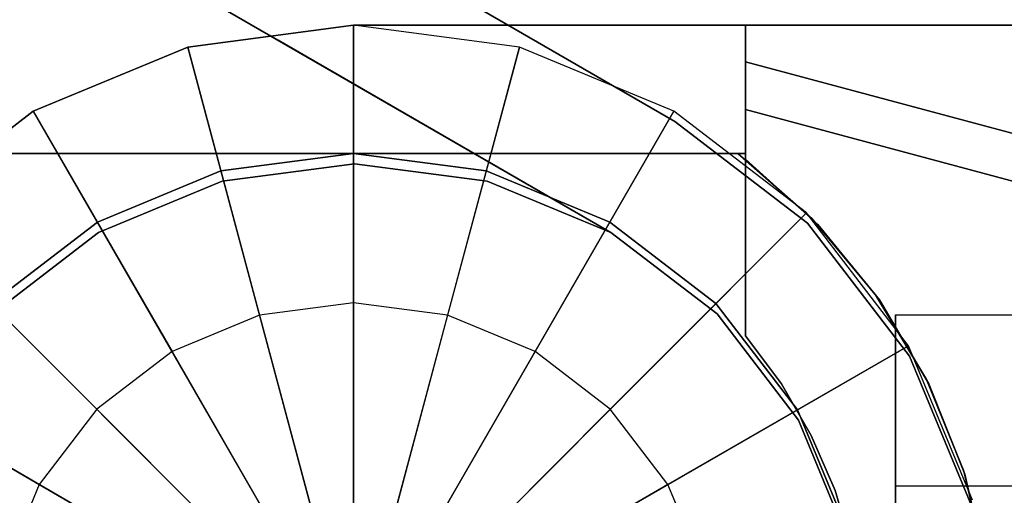
# Model space of a CAD drawing. Extents: x -3250 to 3250, y -2924 to 3476.
# Drawn here: x -746 to -723, y 564 to 575 of the extents above; entities that cross this region are included whole.
import ezdxf

# ---------------------------------------------------------------- set-up
doc = ezdxf.new("R2010")
doc.units = 0

msp = doc.modelspace()

# ---------------------------------------------------------------- linework, layer by layer
at = {"color": 0}
for p, q in [((-757.299281, 588.019458, 1495), (-730.452494, 572.519458, 1495)), ((-730.452494, 572.519458, 1485), (-757.299281, 588.019458, 1485)), ((-757.299281, 588.019458, 1515), (-730.452494, 572.519458, 1515)), ((-730.452494, 572.519458, 1505), (-757.299281, 588.019458, 1505)), ((-731.952494, 569.921382, 1495), (-751.446396, 581.176192, 1495)), ((-751.446396, 581.176192, 1485), (-739.746722, 574.421382, 1485)), ((-739.746722, 574.421382, 1515), (-751.446396, 581.176192, 1515)), ((-751.446396, 581.176192, 1505), (-731.952494, 569.921382, 1505)), ((-751.446396, 581.176192, 1505), (-731.952494, 569.921382, 1505)), ((-731.952494, 569.921382, 1495), (-751.446396, 581.176192, 1495)), ((-737.976889, 574.771099, 1505), (-741.859175, 574.259986, 1505)), ((-741.859175, 574.259986, 1495), (-737.976889, 574.771099, 1495)), ((-737.976889, 574.771099, 1515), (-741.859175, 574.259986, 1515)), ((-737.976889, 574.771099, 1485), (-741.859175, 574.259986, 1485)), ((-728.797397, 574.771099, 1495), (-737.976889, 574.771099, 1495)), ((-737.976889, 574.771099, 1495), (-737.976889, 574.771099, 1505)), ((-737.976889, 574.771099, 1505), (-728.797397, 574.771099, 1505)), ((-737.976889, 559.771099, 1515), (-737.976889, 574.771099, 1515)), ((-734.094604, 574.259986, 1515), (-737.976889, 574.771099, 1515)), ((-737.976889, 574.771099, 1515), (-737.976889, 568.271099, 1516.5)), ((-737.976889, 559.771099, 1485), (-737.976889, 574.771099, 1485)), ((-734.094604, 574.259986, 1485), (-737.976889, 574.771099, 1485)), ((-737.976889, 574.771099, 1485), (-737.976889, 568.271099, 1483.5)), ((-728.797397, 573.913234, 1514.142136), (-728.797397, 574.771099, 1513.024145)), ((-728.797397, 574.771099, 1513.024145), (-728.797397, 574.771099, 1486.975855)), ((-728.797397, 574.771099, 1486.975855), (-728.797397, 573.913234, 1485.857864)), ((-720.137143, 574.771099, 1490), (-728.797397, 574.771099, 1486.975855)), ((-728.797397, 574.771099, 1513.024145), (-720.137143, 574.771099, 1510)), ((-728.797397, 574.771099, 1505), (-728.797397, 574.771099, 1495)), ((-728.797397, 571.771099, 1505), (-728.797397, 574.771099, 1505)), ((-728.797397, 574.771099, 1495), (-728.797397, 571.771099, 1495)), ((-739.746722, 574.421382, 1485), (-731.952494, 569.921382, 1485)), ((-731.952494, 569.921382, 1515), (-739.746722, 574.421382, 1515)), ((-741.859175, 574.259986, 1505), (-745.476889, 572.76148, 1505)), ((-745.476889, 572.76148, 1495), (-741.859175, 574.259986, 1495)), ((-741.859175, 574.259986, 1515), (-745.476889, 572.76148, 1515)), ((-741.859175, 574.259986, 1485), (-745.476889, 572.76148, 1485)), ((-741.859175, 574.259986, 1495), (-741.859175, 574.259986, 1505)), ((-737.976889, 559.771099, 1515), (-741.859175, 574.259986, 1515)), ((-741.859175, 574.259986, 1515), (-740.176851, 567.981468, 1516.5)), ((-737.976889, 559.771099, 1485), (-741.859175, 574.259986, 1485)), ((-741.859175, 574.259986, 1485), (-740.176851, 567.981468, 1483.5)), ((-737.976889, 559.771099, 1515), (-734.094604, 574.259986, 1515)), ((-737.976889, 559.771099, 1485), (-734.094604, 574.259986, 1485)), ((-734.094604, 574.259986, 1515), (-735.776928, 567.981468, 1516.5)), ((-734.094604, 574.259986, 1485), (-735.776928, 567.981468, 1483.5)), ((-730.476889, 572.76148, 1515), (-734.094604, 574.259986, 1515)), ((-730.476889, 572.76148, 1485), (-734.094604, 574.259986, 1485)), ((-728.797397, 572.795244, 1515), (-728.797397, 573.913234, 1514.142136)), ((-728.797397, 573.913234, 1485.857864), (-728.797397, 572.795244, 1485)), ((-728.797397, 573.913234, 1485.857864), (-721.72633, 572.018548, 1485.857864)), ((-721.72633, 572.018548, 1514.142136), (-728.797397, 573.913234, 1514.142136)), ((-745.476889, 572.76148, 1505), (-748.583491, 570.377701, 1505)), ((-748.583491, 570.377701, 1495), (-745.476889, 572.76148, 1495)), ((-745.476889, 572.76148, 1515), (-748.583491, 570.377701, 1515)), ((-745.476889, 572.76148, 1485), (-748.583491, 570.377701, 1485)), ((-745.476889, 572.76148, 1495), (-745.476889, 572.76148, 1505)), ((-737.976889, 559.771099, 1515), (-745.476889, 572.76148, 1515)), ((-745.476889, 572.76148, 1515), (-742.226889, 567.132315, 1516.5)), ((-737.976889, 559.771099, 1485), (-745.476889, 572.76148, 1485)), ((-745.476889, 572.76148, 1485), (-742.226889, 567.132315, 1483.5)), ((-737.976889, 559.771099, 1515), (-730.476889, 572.76148, 1515)), ((-737.976889, 559.771099, 1485), (-730.476889, 572.76148, 1485)), ((-730.476889, 572.76148, 1515), (-733.726889, 567.132315, 1516.5)), ((-730.476889, 572.76148, 1485), (-733.726889, 567.132315, 1483.5)), ((-727.370288, 570.377701, 1515), (-730.476889, 572.76148, 1515)), ((-727.370288, 570.377701, 1485), (-730.476889, 572.76148, 1485)), ((-728.797397, 571.634358, 1515), (-728.797397, 572.795244, 1515)), ((-728.797397, 572.795244, 1485), (-728.797397, 567.500066, 1485)), ((-728.797397, 572.795244, 1485), (-722.285325, 571.050339, 1485)), ((-722.285325, 571.050339, 1515), (-728.797397, 572.795244, 1515)), ((-730.452494, 572.519458, 1495), (-730.452494, 572.519458, 1485)), ((-730.452494, 572.519458, 1515), (-730.452494, 572.519458, 1505)), ((-727.345892, 570.135679, 1495), (-730.452494, 572.519458, 1495)), ((-730.452494, 572.519458, 1505), (-727.345892, 570.135679, 1505)), ((-730.452494, 572.519458, 1485), (-727.345892, 570.135679, 1485)), ((-727.345892, 570.135679, 1515), (-730.452494, 572.519458, 1515)), ((-746.976889, 571.771099, 1515), (-737.976889, 571.771099, 1515)), ((-737.976889, 571.771099, 1505), (-746.976889, 571.771099, 1505)), ((-746.976889, 571.771099, 1495), (-737.976889, 571.771099, 1495)), ((-737.976889, 571.771099, 1485), (-746.976889, 571.771099, 1485)), ((-737.976889, 571.771099, 1515), (-741.082718, 571.362209, 1515)), ((-741.082718, 571.362209, 1505), (-737.976889, 571.771099, 1505)), ((-737.976889, 571.771099, 1495), (-741.082718, 571.362209, 1495)), ((-741.082718, 571.362209, 1485), (-737.976889, 571.771099, 1485)), ((-741.082718, 571.362209, 1505), (-737.976889, 571.771099, 1505)), ((-737.976889, 571.771099, 1495), (-741.082718, 571.362209, 1495)), ((-737.976889, 571.771099, 1505), (-737.976889, 571.771099, 1515)), ((-737.976889, 571.771099, 1485), (-737.976889, 571.771099, 1495)), ((-737.976889, 571.771099, 1495), (-737.976889, 571.771099, 1505)), ((-737.976889, 571.771099, 1505), (-734.871061, 571.362209, 1505)), ((-734.871061, 571.362209, 1495), (-737.976889, 571.771099, 1495)), ((-728.976889, 571.771099, 1505), (-737.976889, 571.771099, 1505)), ((-737.976889, 571.771099, 1495), (-728.976889, 571.771099, 1495)), ((-728.797397, 571.771099, 1505), (-737.976889, 571.771099, 1505)), ((-737.976889, 571.771099, 1505), (-737.976889, 571.771099, 1495)), ((-737.976889, 571.771099, 1495), (-728.797397, 571.771099, 1495)), ((-728.976889, 571.771099, 1495), (-728.976889, 571.771099, 1505)), ((-727.236944, 570.242659, 1505), (-728.976889, 571.771099, 1505)), ((-728.976889, 571.771099, 1495), (-727.236944, 570.242659, 1495)), ((-728.797397, 571.771099, 1495), (-728.797397, 571.771099, 1505)), ((-728.797397, 567.500066, 1500), (-728.797397, 571.634358, 1500)), ((-728.797397, 571.634358, 1500), (-728.797397, 571.634358, 1515)), ((-727.106521, 570.107205, 1500), (-728.797397, 571.634358, 1500)), ((-728.797397, 571.634358, 1515), (-727.106521, 570.107205, 1515)), ((-741.082718, 571.362209, 1515), (-743.976889, 570.163404, 1515)), ((-743.976889, 570.163404, 1505), (-741.082718, 571.362209, 1505)), ((-741.082718, 571.362209, 1495), (-743.976889, 570.163404, 1495)), ((-743.976889, 570.163404, 1485), (-741.082718, 571.362209, 1485)), ((-743.976889, 570.163404, 1505), (-741.082718, 571.362209, 1505)), ((-741.082718, 571.362209, 1495), (-743.976889, 570.163404, 1495)), ((-741.082718, 571.362209, 1505), (-741.082718, 571.362209, 1515)), ((-741.082718, 571.362209, 1485), (-741.082718, 571.362209, 1495)), ((-741.082718, 571.362209, 1495), (-741.082718, 571.362209, 1505)), ((-737.952494, 571.529077, 1495), (-741.058322, 571.120187, 1495)), ((-741.058322, 571.120187, 1505), (-737.952494, 571.529077, 1505)), ((-734.846665, 571.120187, 1495), (-737.952494, 571.529077, 1495)), ((-737.952494, 571.529077, 1505), (-734.846665, 571.120187, 1505)), ((-737.952494, 571.529077, 1505), (-737.952494, 571.529077, 1495)), ((-734.871061, 571.362209, 1495), (-734.871061, 571.362209, 1505)), ((-734.871061, 571.362209, 1505), (-731.976889, 570.163404, 1505)), ((-731.976889, 570.163404, 1495), (-734.871061, 571.362209, 1495)), ((-741.058322, 571.120187, 1495), (-743.952494, 569.921382, 1495)), ((-743.952494, 569.921382, 1505), (-741.058322, 571.120187, 1505)), ((-741.058322, 571.120187, 1505), (-741.058322, 571.120187, 1495)), ((-731.952494, 569.921382, 1495), (-734.846665, 571.120187, 1495)), ((-734.846665, 571.120187, 1505), (-731.952494, 569.921382, 1505)), ((-734.846665, 571.120187, 1505), (-734.846665, 571.120187, 1495)), ((-737.976889, 559.771099, 1515), (-748.583491, 570.377701, 1515)), ((-748.583491, 570.377701, 1515), (-743.987297, 565.781506, 1516.5)), ((-737.976889, 559.771099, 1485), (-748.583491, 570.377701, 1485)), ((-748.583491, 570.377701, 1485), (-743.987297, 565.781506, 1483.5)), ((-743.976889, 570.163404, 1515), (-746.462171, 568.25638, 1515)), ((-746.462171, 568.25638, 1505), (-743.976889, 570.163404, 1505)), ((-743.976889, 570.163404, 1495), (-746.462171, 568.25638, 1495)), ((-746.462171, 568.25638, 1485), (-743.976889, 570.163404, 1485)), ((-746.462171, 568.25638, 1505), (-743.976889, 570.163404, 1505)), ((-743.976889, 570.163404, 1495), (-746.462171, 568.25638, 1495)), ((-743.976889, 570.163404, 1505), (-743.976889, 570.163404, 1515)), ((-743.976889, 570.163404, 1485), (-743.976889, 570.163404, 1495)), ((-743.976889, 570.163404, 1495), (-743.976889, 570.163404, 1505)), ((-737.976889, 559.771099, 1515), (-727.370288, 570.377701, 1515)), ((-737.976889, 559.771099, 1485), (-727.370288, 570.377701, 1485)), ((-731.976889, 570.163404, 1495), (-731.976889, 570.163404, 1505)), ((-731.976889, 570.163404, 1505), (-729.491608, 568.25638, 1505)), ((-729.491608, 568.25638, 1495), (-731.976889, 570.163404, 1495)), ((-727.370288, 570.377701, 1515), (-731.966482, 565.781506, 1516.5)), ((-727.370288, 570.377701, 1485), (-731.966482, 565.781506, 1483.5)), ((-724.986508, 567.271099, 1515), (-727.370288, 570.377701, 1515)), ((-724.986508, 567.271099, 1485), (-727.370288, 570.377701, 1485)), ((-727.236944, 570.242659, 1495), (-727.236944, 570.242659, 1505)), ((-725.753017, 568.464598, 1505), (-727.236944, 570.242659, 1505)), ((-727.236944, 570.242659, 1495), (-725.753017, 568.464598, 1495)), ((-743.952494, 569.921382, 1495), (-746.437775, 568.014359, 1495)), ((-746.437775, 568.014359, 1505), (-743.952494, 569.921382, 1505)), ((-743.952494, 569.921382, 1505), (-743.952494, 569.921382, 1495)), ((-731.952494, 569.921382, 1485), (-731.952494, 569.921382, 1495)), ((-731.952494, 569.921382, 1505), (-731.952494, 569.921382, 1515)), ((-731.952494, 569.921382, 1495), (-729.467212, 568.014359, 1495)), ((-729.467212, 568.014359, 1505), (-731.952494, 569.921382, 1505)), ((-729.467212, 568.014359, 1485), (-731.952494, 569.921382, 1485)), ((-731.952494, 569.921382, 1515), (-729.467212, 568.014359, 1515)), ((-731.952494, 569.921382, 1505), (-731.952494, 569.921382, 1495)), ((-724.962113, 567.029077, 1495), (-727.345892, 570.135679, 1495)), ((-727.345892, 570.135679, 1505), (-724.962113, 567.029077, 1505)), ((-727.345892, 570.135679, 1485), (-724.962113, 567.029077, 1485)), ((-724.962113, 567.029077, 1515), (-727.345892, 570.135679, 1515)), ((-727.345892, 570.135679, 1485), (-727.345892, 570.135679, 1495)), ((-727.345892, 570.135679, 1505), (-727.345892, 570.135679, 1515)), ((-725.666448, 568.341573, 1500), (-727.106521, 570.107205, 1500)), ((-727.106521, 570.107205, 1515), (-725.666448, 568.341573, 1515)), ((-727.106521, 570.107205, 1515), (-727.106521, 570.107205, 1500)), ((-725.753017, 568.464598, 1495), (-725.753017, 568.464598, 1505)), ((-724.560482, 566.479303, 1505), (-725.753017, 568.464598, 1505)), ((-725.753017, 568.464598, 1495), (-724.560482, 566.479303, 1495)), ((-724.510405, 566.378202, 1500), (-725.666448, 568.341573, 1500)), ((-725.666448, 568.341573, 1515), (-724.510405, 566.378202, 1515)), ((-725.666448, 568.341573, 1515), (-725.666448, 568.341573, 1500)), ((-737.976889, 568.271099, 1516.5), (-740.176851, 567.981468, 1516.5)), ((-737.976889, 568.271099, 1483.5), (-740.176851, 567.981468, 1483.5)), ((-735.776928, 567.981468, 1516.5), (-737.976889, 568.271099, 1516.5)), ((-737.976889, 568.271099, 1516.5), (-737.976889, 559.771099, 1516.5)), ((-735.776928, 567.981468, 1483.5), (-737.976889, 568.271099, 1483.5)), ((-737.976889, 568.271099, 1483.5), (-737.976889, 559.771099, 1483.5)), ((-729.491608, 568.25638, 1495), (-729.491608, 568.25638, 1505)), ((-729.491608, 568.25638, 1505), (-727.584585, 565.771099, 1505)), ((-727.584585, 565.771099, 1495), (-729.491608, 568.25638, 1495)), ((-740.176851, 567.981468, 1516.5), (-742.226889, 567.132315, 1516.5)), ((-740.176851, 567.981468, 1483.5), (-742.226889, 567.132315, 1483.5)), ((-740.176851, 567.981468, 1516.5), (-737.976889, 559.771099, 1516.5)), ((-740.176851, 567.981468, 1483.5), (-737.976889, 559.771099, 1483.5)), ((-735.776928, 567.981468, 1516.5), (-737.976889, 559.771099, 1516.5)), ((-735.776928, 567.981468, 1483.5), (-737.976889, 559.771099, 1483.5)), ((-733.726889, 567.132315, 1516.5), (-735.776928, 567.981468, 1516.5)), ((-733.726889, 567.132315, 1483.5), (-735.776928, 567.981468, 1483.5)), ((-729.467212, 568.014359, 1495), (-727.560189, 565.529077, 1495)), ((-727.560189, 565.529077, 1505), (-729.467212, 568.014359, 1505)), ((-727.560189, 565.529077, 1485), (-729.467212, 568.014359, 1485)), ((-729.467212, 568.014359, 1515), (-727.560189, 565.529077, 1515)), ((-729.467212, 568.014359, 1485), (-729.467212, 568.014359, 1495)), ((-729.467212, 568.014359, 1505), (-729.467212, 568.014359, 1515)), ((-725.288466, 567.994032, 1500), (724.711534, 567.994032, 1500)), ((-725.288466, 563.994032, 1506.928203), (-725.288466, 567.994032, 1500)), ((-725.288466, 567.994032, 1500), (-725.288466, 563.994032, 1493.071797)), ((-728.797397, 567.500066, 1485), (-728.797397, 567.500066, 1500)), ((-728.797397, 567.500066, 1500), (-727.960327, 566.379312, 1500)), ((-727.960327, 566.379312, 1485), (-728.797397, 567.500066, 1485)), ((-737.976889, 559.771099, 1515), (-750.96727, 567.271099, 1515)), ((-750.96727, 567.271099, 1515), (-745.338105, 564.021099, 1516.5)), ((-737.976889, 559.771099, 1485), (-750.96727, 567.271099, 1485)), ((-750.96727, 567.271099, 1485), (-745.338105, 564.021099, 1483.5)), ((-737.976889, 559.771099, 1515), (-724.986508, 567.271099, 1515)), ((-737.976889, 559.771099, 1485), (-724.986508, 567.271099, 1485)), ((-724.986508, 567.271099, 1515), (-730.615673, 564.021099, 1516.5)), ((-724.986508, 567.271099, 1485), (-730.615673, 564.021099, 1483.5)), ((-723.488002, 563.653385, 1515), (-724.986508, 567.271099, 1515)), ((-723.488002, 563.653385, 1485), (-724.986508, 567.271099, 1485)), ((-742.226889, 567.132315, 1516.5), (-743.987297, 565.781506, 1516.5)), ((-742.226889, 567.132315, 1483.5), (-743.987297, 565.781506, 1483.5)), ((-742.226889, 567.132315, 1516.5), (-737.976889, 559.771099, 1516.5)), ((-742.226889, 567.132315, 1483.5), (-737.976889, 559.771099, 1483.5)), ((-733.726889, 567.132315, 1516.5), (-737.976889, 559.771099, 1516.5)), ((-733.726889, 567.132315, 1483.5), (-737.976889, 559.771099, 1483.5)), ((-731.966482, 565.781506, 1516.5), (-733.726889, 567.132315, 1516.5)), ((-731.966482, 565.781506, 1483.5), (-733.726889, 567.132315, 1483.5)), ((-723.463606, 563.411363, 1495), (-724.962113, 567.029077, 1495)), ((-724.962113, 567.029077, 1505), (-723.463606, 563.411363, 1505)), ((-724.962113, 567.029077, 1485), (-723.463606, 563.411363, 1485)), ((-723.463606, 563.411363, 1515), (-724.962113, 567.029077, 1515)), ((-724.962113, 567.029077, 1485), (-724.962113, 567.029077, 1495)), ((-724.962113, 567.029077, 1505), (-724.962113, 567.029077, 1515)), ((-724.560482, 566.479303, 1495), (-724.560482, 566.479303, 1505)), ((-723.687766, 564.334097, 1505), (-724.560482, 566.479303, 1505)), ((-724.560482, 566.479303, 1495), (-723.687766, 564.334097, 1495)), ((-727.960327, 566.379312, 1500), (-727.259369, 565.168761, 1500)), ((-727.259369, 565.168761, 1485), (-727.960327, 566.379312, 1485)), ((-727.960327, 566.379312, 1500), (-727.960327, 566.379312, 1485)), ((-723.665065, 564.262389, 1500), (-724.510405, 566.378202, 1500)), ((-724.510405, 566.378202, 1515), (-723.665065, 564.262389, 1515)), ((-724.510405, 566.378202, 1515), (-724.510405, 566.378202, 1500)), ((-743.987297, 565.781506, 1516.5), (-745.338105, 564.021099, 1516.5)), ((-743.987297, 565.781506, 1483.5), (-745.338105, 564.021099, 1483.5)), ((-743.987297, 565.781506, 1516.5), (-737.976889, 559.771099, 1516.5)), ((-743.987297, 565.781506, 1483.5), (-737.976889, 559.771099, 1483.5)), ((-731.966482, 565.781506, 1516.5), (-737.976889, 559.771099, 1516.5)), ((-731.966482, 565.781506, 1483.5), (-737.976889, 559.771099, 1483.5)), ((-730.615673, 564.021099, 1516.5), (-731.966482, 565.781506, 1516.5)), ((-730.615673, 564.021099, 1483.5), (-731.966482, 565.781506, 1483.5)), ((-727.584585, 565.771099, 1495), (-727.584585, 565.771099, 1505)), ((-727.584585, 565.771099, 1505), (-726.38578, 562.876927, 1505)), ((-726.38578, 562.876927, 1495), (-727.584585, 565.771099, 1495)), ((-727.560189, 565.529077, 1495), (-726.361384, 562.634906, 1495)), ((-726.361384, 562.634906, 1505), (-727.560189, 565.529077, 1505)), ((-726.361384, 562.634906, 1485), (-727.560189, 565.529077, 1485)), ((-727.560189, 565.529077, 1515), (-726.361384, 562.634906, 1515)), ((-727.560189, 565.529077, 1485), (-727.560189, 565.529077, 1495)), ((-727.560189, 565.529077, 1505), (-727.560189, 565.529077, 1515)), ((-727.259369, 565.168761, 1500), (-726.704048, 563.884862, 1500)), ((-726.704048, 563.884862, 1485), (-727.259369, 565.168761, 1485)), ((-727.259369, 565.168761, 1500), (-727.259369, 565.168761, 1485)), ((-723.155674, 562.080119, 1505), (-723.687766, 564.334097, 1505)), ((-723.687766, 564.334097, 1505), (-723.687766, 564.334097, 1495)), ((-723.687766, 564.334097, 1495), (-723.155674, 562.080119, 1495)), ((-723.149932, 562.042953, 1500), (-723.665065, 564.262389, 1500)), ((-723.665065, 564.262389, 1515), (-723.149932, 562.042953, 1515)), ((-723.665065, 564.262389, 1515), (-723.665065, 564.262389, 1500)), ((-745.338105, 564.021099, 1516.5), (-746.187259, 561.971061, 1516.5)), ((-745.338105, 564.021099, 1483.5), (-746.187259, 561.971061, 1483.5)), ((-745.338105, 564.021099, 1516.5), (-737.976889, 559.771099, 1516.5)), ((-745.338105, 564.021099, 1483.5), (-737.976889, 559.771099, 1483.5)), ((-730.615673, 564.021099, 1516.5), (-737.976889, 559.771099, 1516.5)), ((-730.615673, 564.021099, 1483.5), (-737.976889, 559.771099, 1483.5)), ((-729.76652, 561.971061, 1516.5), (-730.615673, 564.021099, 1516.5)), ((-729.76652, 561.971061, 1483.5), (-730.615673, 564.021099, 1483.5)), ((-725.288466, 563.994032, 1506.928203), (724.711534, 563.994032, 1506.928203)), ((-725.288466, 555.994032, 1506.928203), (-725.288466, 563.994032, 1506.928203)), ((-725.288466, 563.994032, 1493.071797), (724.711534, 563.994032, 1493.071797)), ((-725.288466, 563.994032, 1493.071797), (-725.288466, 555.994032, 1493.071797)), ((-726.704048, 563.884862, 1500), (-726.301911, 562.545063, 1500)), ((-726.301911, 562.545063, 1485), (-726.704048, 563.884862, 1485)), ((-726.704048, 563.884862, 1500), (-726.704048, 563.884862, 1485))]:
    msp.add_line(p, q, dxfattribs=at)

doc.saveas('drawing.dxf')
